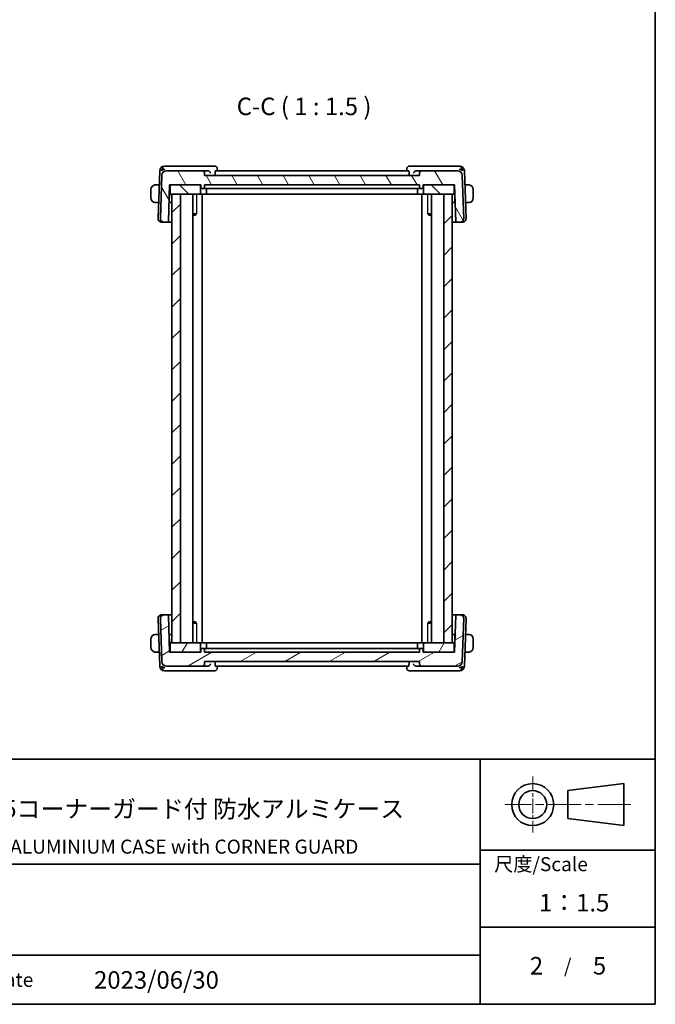
# Model space of a CAD drawing. Units: millimetres. Extents: x 14 to 2205, y 8 to 430.
# Drawn here: x 866 to 1002, y 8 to 219 of the extents above; entities that cross this region are included whole.
import ezdxf
from ezdxf.enums import TextEntityAlignment as Align

# ---------------------------------------------------------------- set-up
doc = ezdxf.new("R2010")
doc.units = ezdxf.units.MM
doc.linetypes.add('CHAIN', pattern=[0.3543, 0.2362, -0.0295, 0.0591, -0.0295])
for name, color, linetype, lineweight in [('Border (ISO)', 7, 'Continuous', 35), ('Symbol (ISO)', 7, 'Continuous', 18), ('Title (ISO)', 7, 'Continuous', 35), ('Visible (ISO)', 7, 'Continuous', 35), ('Visible Narrow (ISO)', 7, 'Continuous', 25)]:
    doc.layers.add(name, color=color, linetype=linetype, lineweight=lineweight)
doc.layers.add('Hatch (ISO)', color=1, linetype='Continuous', lineweight=18, true_color=0xff0000)
doc.styles.add('Note Text (TK)', font='MS PGothic.ttf')
doc.styles.add('文字スタイル67', font='arial.ttf')

# ---------------------------------------------------------------- blocks, each defined once
blk = doc.blocks.new('図面枠 tk図枠')
at = {"layer": 'Border (ISO)'}
for p in [(405.5, 289), (14.5, 8)]:
    blk.add_line(p, (405.5, 8), dxfattribs=at)
blk = doc.blocks.new('表題欄 tk表題欄')
at = {"layer": 'Title (ISO)'}
for p, q in [((74.71, 244.05), (255.71, 244.05)), ((230.71, 244.05), (230.71, 209.05)), ((255.71, 244.05), (255.71, 209.05)), ((243.21, 239.55), (251.21, 240.55)), ((251.21, 234.55), (251.21, 240.55)), ((243.21, 239.55), (243.21, 235.55)), ((243.21, 235.55), (251.21, 234.55)), ((230.71, 231.05), (255.71, 231.05)), ((74.71, 229.05), (230.71, 229.05)), ((230.71, 220.05), (255.71, 220.05)), ((149.71, 216.05), (230.71, 216.05)), ((255.71, 209.05), (74.71, 209.05))]:
    blk.add_line(p, q, dxfattribs=at)
at = {"layer": 'Title (ISO)', "color": 4, "linetype": 'CHAIN', "lineweight": 18, "ltscale": 8.88956, "true_color": 0x00ffff}
blk.add_line((238.21, 241.55), (238.21, 233.55), dxfattribs=at)
at = {"layer": 'Title (ISO)', "color": 4, "linetype": 'CHAIN', "lineweight": 18, "ltscale": 20.001633, "true_color": 0x00ffff}
blk.add_line((252.21, 237.55), (234.21, 237.55), dxfattribs=at)
at = {"layer": 'Title (ISO)'}
for radius in [3, 2]:
    blk.add_circle((238.21, 237.55), radius, dxfattribs=at)
at = {"layer": 'Title (ISO)', "color": 1, "true_color": 0xff0000, "char_height": 2, "attachment_point": 4, "line_spacing_factor": 1.5, "style": 'Note Text (TK)'}
for s, insert in [('\\fＭＳ Ｐゴシック|b0|i0;\\H2.0000;尺度/Scale', (232.71, 229.05)), ('\\fＭＳ Ｐゴシック|b0|i0;\\H2.0000;作成日/Date', (151.71, 212.55))]:
    blk.add_mtext(s, dxfattribs=dict(at, insert=insert))
at = {"layer": 'Title (ISO)', "color": 7, "insert": (243.21, 214.55), "char_height": 2, "attachment_point": 5, "line_spacing_factor": 1.5, "style": 'Note Text (TK)'}
blk.add_mtext('\\fＭＳ Ｐゴシック|b0|i0;\\H2.0000;/', dxfattribs=at)
at = {"layer": 'Title (ISO)', "color": 7}
for tag, p, height, style in [('<品名>_001', (157.5, 235.65), 2.5, 'Note Text (TK)'), ('<Title>_001', (157.45, 230.55), 2, '文字スタイル67'), ('<尺度>_001', (240.63, 222.3), 2.5, 'Note Text (TK)'), ('<ページ_No.>_001', (237.95, 213.3), 2.5, 'Note Text (TK)'), ('<総ページ数>_001', (246.8, 213.3), 2.5, 'Note Text (TK)'), ('作成日_001', (175.59, 211.28), 2.5, 'Note Text (TK)')]:
    blk.add_attdef(tag, p, '', height=height, dxfattribs=dict(at, style=style))
at = {"layer": 'Title (ISO)', "color": 7, "style": 'Note Text (TK)'}
blk.add_attdef('<承認>', text='', height=2.5, dxfattribs=at).set_placement((87.21, 217.05), align=Align.MIDDLE_CENTER)

msp = doc.modelspace()

# ---------------------------------------------------------------- hatches: boundary and pattern name
at = {"layer": 'Hatch (ISO)'}
h = msp.add_hatch(dxfattribs=at)
h.set_pattern_fill('ANSI31', color=256, scale=38.1, angle=75.000175, style=0)
h.set_pattern_definition([(120.0002, (393.75, -4), (-4.12444, -2.381263), [])])
edge = h.paths.add_edge_path()
edge.add_ellipse((959.6469, 185.3903), major_axis=(0.9994, 0.0349), ratio=1, start_angle=0, end_angle=88)
edge.add_line((959.6469, 186.3903), (952.0145, 186.3903))
edge.add_spline(control_points=[(952.0145, 186.3903), (951.9528, 186.3903), (951.8802, 186.3759), (951.7662, 186.3286), (951.7046, 186.2875), (951.6173, 186.2002), (951.5762, 186.1387), (951.5312, 186.0299), (951.5168, 185.9654), (951.5148, 185.9078)], knot_values=[0.07404813, 0.07404813, 0.07404813, 0.07404813, 0.09256016, 0.09256016, 0.1110722, 0.1110722, 0.12958423, 0.12958423, 0.14637766, 0.14637766, 0.14637766, 0.14637766], degree=3, periodic=0)
edge.add_line((951.5148, 185.9078), (951.4968, 185.3903))
edge.add_line((951.4968, 185.3903), (905.4968, 185.3903))
edge.add_line((905.4968, 185.3903), (905.4787, 185.9078))
edge.add_ellipse((904.979, 185.8903), major_axis=(0.4997, 0.0174), ratio=1, start_angle=0, end_angle=88)
edge.add_line((904.979, 186.3903), (897.3466, 186.3903))
edge.add_ellipse((897.3466, 185.3903), major_axis=(0, 1), ratio=1, start_angle=0, end_angle=88)
edge.add_line((896.3472, 185.4252), (896.0257, 176.2182))
edge.add_ellipse((896.8252, 176.1903), major_axis=(-0.7995, 0.0279), ratio=1, start_angle=0, end_angle=92)
edge.add_line((896.8252, 175.3903), (897.5243, 175.3903))
edge.add_ellipse((897.5243, 175.5903), major_axis=(0, -0.2), ratio=1, start_angle=0, end_angle=88)
edge.add_line((897.7241, 175.5833), (897.9968, 183.3903))
edge.add_line((897.9968, 183.3903), (898.2968, 183.3903))
edge.add_line((898.2968, 183.3903), (904.3968, 183.3903))
edge.add_line((904.3968, 183.3903), (904.6968, 183.3903))
edge.add_line((904.6968, 183.3903), (904.718, 182.7833))
edge.add_ellipse((904.9178, 182.7903), major_axis=(-0.1999, -0.007), ratio=1, start_angle=0, end_angle=88)
edge.add_line((904.9178, 182.5903), (905.2757, 182.5903))
edge.add_ellipse((905.2757, 182.7903), major_axis=(0, -0.2), ratio=1, start_angle=0, end_angle=88)
edge.add_line((905.4756, 182.7833), (905.4968, 183.3903))
edge.add_line((905.4968, 183.3903), (951.4968, 183.3903))
edge.add_line((951.4968, 183.3903), (951.518, 182.7833))
edge.add_ellipse((951.7178, 182.7903), major_axis=(-0.1999, -0.007), ratio=1, start_angle=0, end_angle=88)
edge.add_line((951.7178, 182.5903), (952.0757, 182.5903))
edge.add_ellipse((952.0757, 182.7903), major_axis=(0, -0.2), ratio=1, start_angle=0, end_angle=88)
edge.add_line((952.2756, 182.7833), (952.2968, 183.3903))
edge.add_line((952.2968, 183.3903), (952.5968, 183.3903))
edge.add_line((952.5968, 183.3903), (958.6968, 183.3903))
edge.add_line((958.6968, 183.3903), (958.9968, 183.3903))
edge.add_line((958.9968, 183.3903), (959.2694, 175.5833))
edge.add_ellipse((959.4693, 175.5903), major_axis=(-0.1999, -0.007), ratio=1, start_angle=0, end_angle=88)
edge.add_line((959.4693, 175.3903), (960.1683, 175.3903))
edge.add_ellipse((960.1683, 176.1903), major_axis=(0, -0.8), ratio=1, start_angle=0, end_angle=92)
edge.add_line((960.9678, 176.2182), (960.6463, 185.4252))
h = msp.add_hatch(dxfattribs=at)
h.set_pattern_fill('ANSI31', color=256, scale=38.1, angle=90.00021, style=0)
h.set_pattern_definition([(135.0002, (393.75, -4), (-3.367584, -3.36761), [])])
edge = h.paths.add_edge_path()
edge.add_ellipse((898.2968, 181.5903), major_axis=(-0.2, 0), ratio=1, start_angle=0, end_angle=90)
edge.add_line((898.2968, 181.3903), (898.4968, 181.3903))
edge.add_line((898.4968, 181.3903), (900.2968, 181.3903))
edge.add_line((900.2968, 181.3903), (904.3968, 181.3903))
edge.add_ellipse((904.3968, 181.5903), major_axis=(0, -0.2), ratio=1, start_angle=0, end_angle=90)
edge.add_line((904.5968, 181.5903), (904.5968, 183.1903))
edge.add_ellipse((904.3968, 183.1903), major_axis=(0.2, 0), ratio=1, start_angle=0, end_angle=90)
edge.add_line((904.3968, 183.3903), (898.2968, 183.3903))
edge.add_ellipse((898.2968, 183.1903), major_axis=(0, 0.2), ratio=1, start_angle=0, end_angle=90)
edge.add_line((898.0968, 183.1903), (898.0968, 181.5903))
edge = h.paths.add_edge_path()
edge.add_ellipse((958.6968, 181.5903), major_axis=(0, -0.2), ratio=1, start_angle=0, end_angle=90)
edge.add_line((958.8968, 181.5903), (958.8968, 183.1903))
edge.add_ellipse((958.6968, 183.1903), major_axis=(0.2, 0), ratio=1, start_angle=0, end_angle=90)
edge.add_line((958.6968, 183.3903), (952.5968, 183.3903))
edge.add_ellipse((952.5968, 183.1903), major_axis=(0, 0.2), ratio=1, start_angle=0, end_angle=90)
edge.add_line((952.3968, 183.1903), (952.3968, 181.5903))
edge.add_ellipse((952.5968, 181.5903), major_axis=(-0.2, 0), ratio=1, start_angle=0, end_angle=90)
edge.add_line((952.5968, 181.3903), (956.6968, 181.3903))
edge.add_line((956.6968, 181.3903), (958.4968, 181.3903))
edge.add_line((958.4968, 181.3903), (958.6968, 181.3903))
h = msp.add_hatch(dxfattribs=at)
h.set_pattern_fill('ANSI31', color=256, scale=38.1, style=0)
h.set_pattern_definition([(45, (393.75, -4), (-3.367596, 3.367596), [])])
h.paths.add_polyline_path([(956.6968, 181.3903), (956.6968, 85.3903), (958.4968, 85.3903), (958.4968, 181.3903)])
h.paths.add_polyline_path([(900.2968, 85.3903), (900.2968, 181.3903), (898.4968, 181.3903), (898.4968, 85.3903)])
h = msp.add_hatch(dxfattribs=at)
h.set_pattern_fill('ANSI31', color=256, scale=38.1, angle=-14.999978, style=0)
h.set_pattern_definition([(30, (393.75, -4), (-2.38125, 4.124445), [])])
edge = h.paths.add_edge_path()
edge.add_ellipse((959.6469, 81.3903), major_axis=(0, -1), ratio=1, start_angle=0, end_angle=88)
edge.add_line((960.6463, 81.3554), (960.9678, 90.5624))
edge.add_ellipse((960.1683, 90.5903), major_axis=(0.7995, -0.0279), ratio=1, start_angle=0, end_angle=92)
edge.add_line((960.1683, 91.3903), (959.4693, 91.3903))
edge.add_ellipse((959.4693, 91.1903), major_axis=(0, 0.2), ratio=1, start_angle=0, end_angle=88)
edge.add_line((959.2694, 91.1973), (958.9968, 83.3903))
edge.add_line((958.9968, 83.3903), (958.6968, 83.3903))
edge.add_line((958.6968, 83.3903), (952.5968, 83.3903))
edge.add_line((952.5968, 83.3903), (952.2968, 83.3903))
edge.add_line((952.2968, 83.3903), (952.2756, 83.9973))
edge.add_ellipse((952.0757, 83.9903), major_axis=(0.1999, 0.007), ratio=1, start_angle=0, end_angle=88)
edge.add_line((952.0757, 84.1903), (951.7178, 84.1903))
edge.add_ellipse((951.7178, 83.9903), major_axis=(0, 0.2), ratio=1, start_angle=0, end_angle=88)
edge.add_line((951.518, 83.9973), (951.4968, 83.3903))
edge.add_line((951.4968, 83.3903), (905.4968, 83.3903))
edge.add_line((905.4968, 83.3903), (905.4756, 83.9973))
edge.add_ellipse((905.2757, 83.9903), major_axis=(0.1999, 0.007), ratio=1, start_angle=0, end_angle=88)
edge.add_line((905.2757, 84.1903), (904.9178, 84.1903))
edge.add_ellipse((904.9178, 83.9903), major_axis=(0, 0.2), ratio=1, start_angle=0, end_angle=88)
edge.add_line((904.718, 83.9973), (904.6968, 83.3903))
edge.add_line((904.6968, 83.3903), (904.3968, 83.3903))
edge.add_line((904.3968, 83.3903), (898.2968, 83.3903))
edge.add_line((898.2968, 83.3903), (897.9968, 83.3903))
edge.add_line((897.9968, 83.3903), (897.7241, 91.1973))
edge.add_ellipse((897.5243, 91.1903), major_axis=(0.1999, 0.007), ratio=1, start_angle=0, end_angle=88)
edge.add_line((897.5243, 91.3903), (896.8252, 91.3903))
edge.add_ellipse((896.8252, 90.5903), major_axis=(0, 0.8), ratio=1, start_angle=0, end_angle=92)
edge.add_line((896.0257, 90.5624), (896.3472, 81.3554))
edge.add_ellipse((897.3466, 81.3903), major_axis=(-0.9994, -0.0349), ratio=1, start_angle=0, end_angle=88)
edge.add_line((897.3466, 80.3903), (904.979, 80.3903))
edge.add_ellipse((904.979, 80.8903), major_axis=(0, -0.5), ratio=1, start_angle=0, end_angle=88)
edge.add_line((905.4787, 80.8729), (905.4968, 81.3903))
edge.add_line((905.4968, 81.3903), (951.4968, 81.3903))
edge.add_line((951.4968, 81.3903), (951.5148, 80.8729))
edge.add_spline(control_points=[(951.5148, 80.8729), (951.5168, 80.8152), (951.5312, 80.7507), (951.5762, 80.642), (951.6173, 80.5804), (951.7046, 80.4931), (951.7662, 80.452), (951.8802, 80.4048), (951.9528, 80.3903), (952.0145, 80.3903)], knot_values=[0.14981486, 0.14981486, 0.14981486, 0.14981486, 0.16660829, 0.16660829, 0.18512033, 0.18512033, 0.20363236, 0.20363236, 0.22214439, 0.22214439, 0.22214439, 0.22214439], degree=3, periodic=0)
edge.add_line((952.0145, 80.3903), (959.6469, 80.3903))
h = msp.add_hatch(dxfattribs=at)
h.set_pattern_fill('ANSI31', color=256, scale=38.1, angle=14.999978, style=0)
h.set_pattern_definition([(60, (393.75, -4), (-4.124445, 2.38125), [])])
edge = h.paths.add_edge_path()
edge.add_ellipse((898.2968, 85.1903), major_axis=(0, 0.2), ratio=1, start_angle=0, end_angle=90)
edge.add_line((898.0968, 85.1903), (898.0968, 83.5903))
edge.add_ellipse((898.2968, 83.5903), major_axis=(-0.2, 0), ratio=1, start_angle=0, end_angle=90)
edge.add_line((898.2968, 83.3903), (904.3968, 83.3903))
edge.add_ellipse((904.3968, 83.5903), major_axis=(0, -0.2), ratio=1, start_angle=0, end_angle=90)
edge.add_line((904.5968, 83.5903), (904.5968, 85.1903))
edge.add_ellipse((904.3968, 85.1903), major_axis=(0.2, 0), ratio=1, start_angle=0, end_angle=90)
edge.add_line((904.3968, 85.3903), (900.2968, 85.3903))
edge.add_line((900.2968, 85.3903), (898.4968, 85.3903))
edge.add_line((898.4968, 85.3903), (898.2968, 85.3903))
edge = h.paths.add_edge_path()
edge.add_ellipse((958.6968, 85.1903), major_axis=(0.2, 0), ratio=1, start_angle=0, end_angle=90)
edge.add_line((958.6968, 85.3903), (958.4968, 85.3903))
edge.add_line((958.4968, 85.3903), (956.6968, 85.3903))
edge.add_line((956.6968, 85.3903), (952.5968, 85.3903))
edge.add_ellipse((952.5968, 85.1903), major_axis=(0, 0.2), ratio=1, start_angle=0, end_angle=90)
edge.add_line((952.3968, 85.1903), (952.3968, 83.5903))
edge.add_ellipse((952.5968, 83.5903), major_axis=(-0.2, 0), ratio=1, start_angle=0, end_angle=90)
edge.add_line((952.5968, 83.3903), (958.6968, 83.3903))
edge.add_ellipse((958.6968, 83.5903), major_axis=(0, -0.2), ratio=1, start_angle=0, end_angle=90)
edge.add_line((958.8968, 83.5903), (958.8968, 85.1903))

# ---------------------------------------------------------------- linework, layer by layer
at = {"layer": 'Visible (ISO)'}
for p, q in [((895.8821, 186.4252), (895.5257, 176.2182)), ((897.4373, 187.3903), (896.8815, 187.3903)), ((904.979, 186.3903), (897.3466, 186.3903)), ((906.2395, 187.3903), (897.4373, 187.3903)), ((906.1989, 186.3903), (904.979, 186.3903)), ((905.4968, 185.3903), (905.4787, 185.9078)), ((907.676, 187.3903), (906.2395, 187.3903)), ((907.7346, 185.9078), (907.7494, 185.3903)), ((949.1901, 186.3903), (907.8174, 186.3903)), ((908.2118, 186.8652), (908.2308, 186.3903)), ((948.7769, 186.3903), (948.7959, 186.8653)), ((949.2725, 185.9078), (949.2576, 185.3903)), ((950.7631, 187.3903), (949.3317, 187.3903)), ((959.5562, 187.3903), (950.7631, 187.3903)), ((952.0145, 186.3903), (950.8033, 186.3903)), ((951.5148, 185.9078), (951.4968, 185.3903)), ((959.6469, 186.3903), (952.0145, 186.3903)), ((960.112, 187.3903), (959.5562, 187.3903)), ((961.4678, 176.2182), (961.1114, 186.4252)), ((895.7761, 183.3903), (895.2511, 183.3903)), ((896.3472, 185.4252), (896.0257, 176.2182)), ((897.7241, 175.5833), (897.9968, 183.3903)), ((897.9968, 183.3903), (904.6968, 183.3903)), ((904.3968, 183.3903), (898.2968, 183.3903)), ((904.6968, 183.3903), (904.718, 182.7833)), ((905.4756, 182.7833), (905.4968, 183.3903)), ((951.4968, 185.3903), (905.4968, 185.3903)), ((905.4968, 183.3903), (951.4968, 183.3903)), ((951.4968, 183.3903), (951.518, 182.7833)), ((952.2756, 182.7833), (952.2968, 183.3903)), ((952.2968, 183.3903), (958.9968, 183.3903)), ((958.6968, 183.3903), (952.5968, 183.3903)), ((958.9968, 183.3903), (959.2694, 175.5833)), ((960.9678, 176.2182), (960.6463, 185.4252)), ((961.7424, 183.3903), (961.2174, 183.3903)), ((893.9968, 182.3903), (893.9968, 180.5903)), ((897.8906, 179.7833), (897.9468, 181.3903)), ((897.9276, 181.4101), (897.9468, 181.3903)), ((897.9444, 181.8903), (898.0968, 181.8903)), ((897.9468, 181.3903), (898.2968, 181.3903)), ((898.0968, 183.1903), (898.0968, 181.5903)), ((898.2968, 181.3903), (904.3968, 181.3903)), ((900.2968, 181.3903), (898.4968, 181.3903)), ((898.4968, 181.3903), (898.4968, 85.3903)), ((900.2968, 85.3903), (900.2968, 181.3903)), ((902.9506, 85.3903), (902.9506, 181.3903)), ((904.3968, 181.3903), (904.5412, 181.3903)), ((905.6968, 181.3903), (904.5412, 181.3903)), ((904.5968, 181.5903), (904.5968, 183.1903)), ((904.9178, 182.5903), (905.2757, 182.5903)), ((904.9968, 85.3903), (904.9968, 181.3903)), ((905.2757, 182.5903), (905.3917, 182.5903)), ((906.5286, 182.5903), (905.3917, 182.5903)), ((905.6968, 181.3903), (906.0968, 181.3903)), ((905.8968, 182.5903), (905.8968, 181.5903)), ((906.0968, 181.3903), (950.8968, 181.3903)), ((906.9237, 182.5903), (950.0698, 182.5903)), ((951.6018, 182.5903), (950.4649, 182.5903)), ((950.8968, 181.3903), (951.2968, 181.3903)), ((951.0968, 182.5903), (951.0968, 181.5903)), ((952.4523, 181.3903), (951.2968, 181.3903)), ((951.6018, 182.5903), (951.7178, 182.5903)), ((951.7178, 182.5903), (952.0757, 182.5903)), ((951.9968, 85.3903), (951.9968, 181.3903)), ((952.3968, 183.1903), (952.3968, 181.5903)), ((952.4523, 181.3903), (952.5968, 181.3903)), ((952.5968, 181.3903), (958.6968, 181.3903)), ((954.043, 85.3903), (954.043, 181.3903)), ((956.6968, 181.3903), (956.6968, 85.3903)), ((958.4968, 181.3903), (956.6968, 181.3903)), ((958.4968, 85.3903), (958.4968, 181.3903)), ((958.6968, 181.3903), (959.0468, 181.3903)), ((958.8968, 181.5903), (958.8968, 183.1903)), ((958.8968, 181.8903), (959.0491, 181.8903)), ((959.0468, 181.3903), (959.0659, 181.4101)), ((959.0468, 181.3903), (959.1029, 179.7833)), ((962.9968, 180.5903), (962.9968, 182.3903)), ((895.2511, 179.5903), (895.6434, 179.5903)), ((898.4968, 179.5903), (897.8641, 179.5903)), ((959.1295, 179.5903), (958.4968, 179.5903)), ((961.3501, 179.5903), (961.7424, 179.5903)), ((902.9506, 177.1664), (903.7358, 177.1664)), ((903.4707, 176.8903), (903.6563, 177.0759)), ((953.2577, 177.1664), (954.043, 177.1664)), ((953.5228, 176.8903), (953.3372, 177.0759)), ((896.3837, 175.3903), (896.3252, 175.3903)), ((896.3837, 175.3903), (896.8252, 175.3903)), ((896.8252, 175.3903), (897.5243, 175.3903)), ((897.5243, 175.3903), (898.4968, 175.3903)), ((903.4707, 176.8903), (902.9506, 176.8903)), ((954.043, 176.8903), (953.5228, 176.8903)), ((958.4968, 175.3903), (959.4693, 175.3903)), ((959.4693, 175.3903), (960.1683, 175.3903)), ((960.1683, 175.3903), (960.6098, 175.3903)), ((960.6683, 175.3903), (960.6098, 175.3903)), ((896.3252, 91.3903), (896.3837, 91.3903)), ((896.8252, 91.3903), (896.3837, 91.3903)), ((897.5243, 91.3903), (896.8252, 91.3903)), ((898.4968, 91.3903), (897.5243, 91.3903)), ((897.9968, 83.3903), (897.7241, 91.1973)), ((959.4693, 91.3903), (958.4968, 91.3903)), ((959.2694, 91.1973), (958.9968, 83.3903)), ((960.1683, 91.3903), (959.4693, 91.3903)), ((960.6098, 91.3903), (960.1683, 91.3903)), ((960.6098, 91.3903), (960.6683, 91.3903)), ((895.5257, 90.5624), (895.8821, 80.3554)), ((896.0257, 90.5624), (896.3472, 81.3554)), ((902.9506, 89.8903), (903.4707, 89.8903)), ((903.7358, 89.6143), (902.9506, 89.6143)), ((903.4707, 89.8903), (903.6563, 89.7047)), ((954.043, 89.6143), (953.2577, 89.6143)), ((953.5228, 89.8903), (953.3372, 89.7047)), ((953.5228, 89.8903), (954.043, 89.8903)), ((960.6463, 81.3554), (960.9678, 90.5624)), ((961.1114, 80.3554), (961.4678, 90.5624)), ((895.6434, 87.1903), (895.2511, 87.1903)), ((897.8641, 87.1903), (898.4968, 87.1903)), ((897.9468, 85.3903), (897.8906, 86.9973)), ((958.4968, 87.1903), (959.1295, 87.1903)), ((959.1029, 86.9973), (959.0468, 85.3903)), ((961.7424, 87.1903), (961.3501, 87.1903)), ((893.9968, 86.1903), (893.9968, 84.3903)), ((897.9468, 85.3903), (897.9276, 85.3705)), ((898.0968, 84.8903), (897.9444, 84.8903)), ((898.2968, 85.3903), (897.9468, 85.3903)), ((898.0968, 85.1903), (898.0968, 83.5903)), ((904.3968, 85.3903), (898.2968, 85.3903)), ((898.4968, 85.3903), (900.2968, 85.3903)), ((904.5412, 85.3903), (904.3968, 85.3903)), ((904.5412, 85.3903), (905.6968, 85.3903)), ((904.5968, 83.5903), (904.5968, 85.1903)), ((906.0968, 85.3903), (905.6968, 85.3903)), ((905.8968, 84.1903), (905.8968, 85.1903)), ((950.8968, 85.3903), (906.0968, 85.3903)), ((951.2968, 85.3903), (950.8968, 85.3903)), ((951.0968, 84.1903), (951.0968, 85.1903)), ((951.2968, 85.3903), (952.4523, 85.3903)), ((952.3968, 85.1903), (952.3968, 83.5903)), ((952.5968, 85.3903), (952.4523, 85.3903)), ((958.6968, 85.3903), (952.5968, 85.3903)), ((956.6968, 85.3903), (958.4968, 85.3903)), ((959.0468, 85.3903), (958.6968, 85.3903)), ((958.8968, 83.5903), (958.8968, 85.1903)), ((959.0491, 84.8903), (958.8968, 84.8903)), ((959.0659, 85.3705), (959.0468, 85.3903)), ((962.9968, 84.3903), (962.9968, 86.1903)), ((895.2511, 83.3903), (895.7761, 83.3903)), ((904.6968, 83.3903), (897.9968, 83.3903)), ((898.2968, 83.3903), (904.3968, 83.3903)), ((904.718, 83.9973), (904.6968, 83.3903)), ((905.2757, 84.1903), (904.9178, 84.1903)), ((905.3917, 84.1903), (905.2757, 84.1903)), ((905.3917, 84.1903), (906.5286, 84.1903)), ((905.4968, 83.3903), (905.4756, 83.9973)), ((951.4968, 83.3903), (905.4968, 83.3903)), ((950.0698, 84.1903), (906.9237, 84.1903)), ((950.4649, 84.1903), (951.6018, 84.1903)), ((951.518, 83.9973), (951.4968, 83.3903)), ((951.7178, 84.1903), (951.6018, 84.1903)), ((952.0757, 84.1903), (951.7178, 84.1903)), ((952.2968, 83.3903), (952.2756, 83.9973)), ((958.9968, 83.3903), (952.2968, 83.3903)), ((952.5968, 83.3903), (958.6968, 83.3903)), ((961.2174, 83.3903), (961.7424, 83.3903)), ((897.3466, 80.3903), (904.979, 80.3903)), ((904.979, 80.3903), (906.1989, 80.3903)), ((905.4787, 80.8729), (905.4968, 81.3903)), ((905.4968, 81.3903), (951.4968, 81.3903)), ((907.7346, 80.8729), (907.7494, 81.3903)), ((907.8174, 80.3903), (949.1752, 80.3903)), ((908.2308, 80.3903), (908.2118, 79.9154)), ((948.7814, 79.9154), (948.7624, 80.3903)), ((949.2579, 80.8729), (949.2431, 81.3903)), ((950.7927, 80.3903), (952.0145, 80.3903)), ((951.4968, 81.3903), (951.5148, 80.8729)), ((952.0145, 80.3903), (959.6469, 80.3903)), ((896.8815, 79.3903), (897.4373, 79.3903)), ((897.4373, 79.3903), (906.2395, 79.3903)), ((906.2395, 79.3903), (907.676, 79.3903)), ((949.3172, 79.3903), (950.7521, 79.3903)), ((950.7521, 79.3903), (959.5562, 79.3903)), ((959.5562, 79.3903), (960.112, 79.3903))]:
    msp.add_line(p, q, dxfattribs=at)
for centre, radius, start, end in [((896.8815, 186.3903), 1, 90, 178), ((897.3466, 185.3903), 1, 90, 178), ((904.979, 185.8903), 0.5, 2, 90), ((959.6469, 185.3903), 1, 2, 90), ((960.112, 186.3903), 1, 2, 90), ((894.9968, 182.3903), 1, 97.635382, 180), ((898.2968, 183.1903), 0.2, 90, 180), ((904.3968, 183.1903), 0.2, 0, 90), ((952.5968, 183.1903), 0.2, 90, 180), ((958.6968, 183.1903), 0.2, 0, 90), ((961.9968, 182.3903), 1, 0, 82.364618), ((898.2968, 181.5903), 0.2, 180, 270), ((904.3968, 181.5903), 0.2, 270, 0), ((904.9178, 182.7903), 0.2, 182, 270), ((905.2757, 182.7903), 0.2, 270, 358), ((905.6968, 181.5903), 0.2, 270, 0), ((951.2968, 181.5903), 0.2, 180, 270), ((951.7178, 182.7903), 0.2, 182, 270), ((952.0757, 182.7903), 0.2, 270, 358), ((952.5968, 181.5903), 0.2, 180, 270), ((958.6968, 181.5903), 0.2, 270, 0), ((894.9968, 180.5903), 1, 180, 262.364618), ((897.6908, 179.7903), 0.2, 332.270383, 358), ((959.3028, 179.7903), 0.2, 182, 207.729617), ((961.9968, 180.5903), 1, 277.635382, 0), ((896.3252, 176.1903), 0.8, 178, 270), ((896.8252, 176.1903), 0.8, 178, 270), ((897.5243, 175.5903), 0.2, 270, 358), ((959.4693, 175.5903), 0.2, 182, 270), ((960.1683, 176.1903), 0.8, 270, 2), ((960.6683, 176.1903), 0.8, 270, 2), ((896.3252, 90.5903), 0.8, 90, 182), ((896.8252, 90.5903), 0.8, 90, 182), ((897.5243, 91.1903), 0.2, 2, 90), ((959.4693, 91.1903), 0.2, 90, 178), ((960.1683, 90.5903), 0.8, 358, 90), ((960.6683, 90.5903), 0.8, 358, 90), ((894.9968, 86.1903), 1, 97.635382, 180), ((897.6908, 86.9903), 0.2, 2, 27.729617), ((959.3028, 86.9903), 0.2, 152.270383, 178), ((961.9968, 86.1903), 1, 0, 82.364618), ((894.9968, 84.3903), 1, 180, 262.364618), ((898.2968, 85.1903), 0.2, 90, 180), ((904.3968, 85.1903), 0.2, 0, 90), ((905.6968, 85.1903), 0.2, 0, 90), ((951.2968, 85.1903), 0.2, 90, 180), ((952.5968, 85.1903), 0.2, 90, 180), ((958.6968, 85.1903), 0.2, 0, 90), ((961.9968, 84.3903), 1, 277.635382, 0), ((898.2968, 83.5903), 0.2, 180, 270), ((904.3968, 83.5903), 0.2, 270, 0), ((904.9178, 83.9903), 0.2, 90, 178), ((905.2757, 83.9903), 0.2, 2, 90), ((951.7178, 83.9903), 0.2, 90, 178), ((952.0757, 83.9903), 0.2, 2, 90), ((952.5968, 83.5903), 0.2, 180, 270), ((958.6968, 83.5903), 0.2, 270, 0), ((896.8815, 80.3903), 1, 182, 270), ((897.3466, 81.3903), 1, 182, 270), ((904.979, 80.8903), 0.5, 270, 358), ((959.6469, 81.3903), 1, 270, 358), ((960.112, 80.3903), 1, 270, 358)]:
    msp.add_arc(centre, radius, start, end, dxfattribs=at)
for centre, major_axis, ratio, start_param, end_param in [((896.9545, 186.3903), (0.5717, 0.9407), 0.59361992, 1.09724416, 1.88213769), ((896.9545, 186.3903), (0.9967, 0.3818), 0.33633422, 1.43764033, 2.22253386), ((906.1966, 185.8919), (-0.4957, -0.0941), 0.98726517, 4.4105914, 4.52233794), ((950.8056, 185.8919), (-0.4956, 0.0945), 0.98736849, 4.90313923, 5.01417317), ((960.0391, 186.3903), (0.9967, -0.3818), 0.33633422, 0.91905879, 1.70395233), ((960.0391, 186.3903), (-0.5717, 0.9407), 0.59361992, 4.40104762, 5.18594115), ((896.9545, 80.3903), (-0.9967, 0.3818), 0.33633422, 0.91905879, 1.70395233), ((896.9545, 80.3903), (0.5717, -0.9407), 0.59361992, 4.40104762, 5.18594115), ((906.1966, 80.8887), (-0.4957, 0.0941), 0.98726518, 1.76084748, 1.87259402), ((950.795, 80.8887), (-0.4957, -0.0942), 0.98727687, 1.26900215, 1.38066119), ((960.0391, 80.3903), (-0.9967, -0.3818), 0.33633422, 1.43764033, 2.22253386), ((960.0391, 80.3903), (-0.5717, -0.9407), 0.59361992, 1.09724416, 1.88213769), ((907.6997, 79.9017), (0.3454, -0.3615), 0.95420574, 0.00251075, 0.01331523)]:
    msp.add_ellipse(centre, major_axis=major_axis, ratio=ratio, start_param=start_param, end_param=end_param, dxfattribs=at)
for points, knots in [([(906.2552, 186.3872), (906.2901, 186.3833), (906.3243, 186.3759), (906.3909, 186.355), (906.4229, 186.3415), (906.5011, 186.3003), (906.5569, 186.2622), (906.6513, 186.1633), (906.6848, 186.1154), (906.736, 186.0159), (906.7539, 185.9633), (906.7636, 185.9095), (906.7637, 185.9086), (906.7639, 185.9078)], [0, 0, 0, 0, 0.0105447588, 0.0105447588, 0.0212857185, 0.0212857185, 0.0386572832, 0.0386572832, 0.0524114, 0.0524114, 0.0664312504, 0.0664312504, 0.0666589012, 0.0666589012, 0.0666589012, 0.0666589012]), ([(907.676, 187.3903), (907.7317, 187.3903), (907.7882, 187.3808), (907.8949, 187.3452), (907.9462, 187.3184), (908.0105, 187.2713), (908.0289, 187.2558), (908.046, 187.2395)], [0, 0, 0, 0, 0.0171783081, 0.0171783081, 0.0345872739, 0.0345872739, 0.0421889022, 0.0421889022, 0.0421889022, 0.0421889022]), ([(907.7346, 185.9078), (907.7329, 185.9665), (907.7333, 186.0282), (907.739, 186.1465), (907.7447, 186.2024), (907.7594, 186.2907), (907.7694, 186.3288), (907.7922, 186.3783), (907.805, 186.3903), (907.8174, 186.3903)], [0.0014004547, 0.0014004547, 0.0014004547, 0.0014004547, 0.0188855585, 0.0188855585, 0.0377711169, 0.0377711169, 0.0568715385, 0.0568715385, 0.0756190304, 0.0756190304, 0.0756190304, 0.0756190304]), ([(908.046, 187.2395), (908.0875, 187.1997), (908.1228, 187.1523), (908.1767, 187.049), (908.1955, 186.9917), (908.2088, 186.9113), (908.2111, 186.8879), (908.2121, 186.8649)], [0.0000164979, 0.0000164979, 0.0000164979, 0.0000164979, 0.0177230683, 0.0177230683, 0.0358355806, 0.0358355806, 0.0432312767, 0.0432312767, 0.0432312767, 0.0432312767]), ([(948.7954, 186.8646), (948.7975, 186.9171), (948.8081, 186.9717), (948.838, 187.0535), (948.852, 187.0832), (948.8685, 187.1114)], [0, 0, 0, 0, 0.016988788, 0.016988788, 0.0269555921, 0.0269555921, 0.0269555921, 0.0269555921]), ([(948.9603, 187.2381), (948.9987, 187.2751), (949.0445, 187.3081), (949.1434, 187.3579), (949.1975, 187.3755), (949.2785, 187.3882), (949.3051, 187.3903), (949.3317, 187.3903)], [0, 0, 0, 0, 0.0171690716, 0.0171690716, 0.0342129203, 0.0342129203, 0.0423853697, 0.0423853697, 0.0423853697, 0.0423853697]), ([(949.1901, 186.3903), (949.2025, 186.3903), (949.2152, 186.3783), (949.2379, 186.3288), (949.2478, 186.2907), (949.2624, 186.2024), (949.2681, 186.1465), (949.2738, 186.0282), (949.2742, 185.9665), (949.2725, 185.9078)], [0.2288656245, 0.2288656245, 0.2288656245, 0.2288656245, 0.2476121909, 0.2476121909, 0.2667101086, 0.2667101086, 0.2855951283, 0.2855951283, 0.3030782371, 0.3030782371, 0.3030782371, 0.3030782371]), ([(950.2386, 185.9078), (950.2388, 185.9086), (950.2389, 185.9095), (950.2485, 185.9633), (950.2664, 186.016), (950.3176, 186.1155), (950.3511, 186.1634), (950.4474, 186.2643), (950.5063, 186.3042), (950.5882, 186.3453), (950.6187, 186.3577), (950.6819, 186.3768), (950.7144, 186.3836), (950.7474, 186.3872)], [-0.000355666, -0.000355666, -0.000355666, -0.000355666, 0, 0, 0.021916799, 0.021916799, 0.043418391, 0.043418391, 0.071532997, 0.071532997, 0.086681488, 0.086681488, 0.10156695, 0.10156695, 0.10156695, 0.10156695]), ([(952.0145, 186.3903), (951.9528, 186.3903), (951.8802, 186.3759), (951.7662, 186.3286), (951.7046, 186.2875), (951.6173, 186.2002), (951.5762, 186.1387), (951.5312, 186.0299), (951.5168, 185.9654), (951.5148, 185.9078)], [0.0740481313, 0.0740481313, 0.0740481313, 0.0740481313, 0.0925601648, 0.0925601648, 0.1110721979, 0.1110721979, 0.1295842305, 0.1295842305, 0.1463776644, 0.1463776644, 0.1463776644, 0.1463776644]), ([(894.9968, 183.3903), (894.9954, 183.3903), (894.9933, 183.3903), (894.9904, 183.3903), (894.9843, 183.3902), (894.9751, 183.3901), (894.9645, 183.3898), (894.9565, 183.3895), (894.9477, 183.3891), (894.9388, 183.3886), (894.9303, 183.3881), (894.9217, 183.3875), (894.9135, 183.3868), (894.9045, 183.3861), (894.896, 183.3852), (894.8885, 183.3844), (894.8763, 183.3831), (894.8672, 183.3819), (894.8639, 183.3814)], [0.000000144, 0.000000144, 0.000000144, 0.000000144, 0.094244623, 0.094244623, 0.094244623, 0.296084967, 0.296084967, 0.296084967, 0.446134625, 0.446134625, 0.446134625, 0.588438527, 0.588438527, 0.588438527, 0.744229367, 0.744229367, 0.744229367, 1, 1, 1, 1]), ([(895.0448, 183.3903), (895.0345, 183.3903), (895.0251, 183.3903), (895.0173, 183.3903), (895.0081, 183.3903), (895.001, 183.3903), (894.9968, 183.3903)], [0.741726882, 0.741726882, 0.741726882, 0.741726882, 0.860546319, 0.860546319, 0.860546319, 1, 1, 1, 1]), ([(895.2511, 183.3903), (895.2442, 183.3903), (895.2313, 183.3903), (895.215, 183.3903), (895.2044, 183.3903), (895.1923, 183.3903), (895.1794, 183.3903), (895.1682, 183.3903), (895.1564, 183.3903), (895.1444, 183.3903), (895.133, 183.3903), (895.1216, 183.3903), (895.1104, 183.3903), (895.099, 183.3903), (895.0879, 183.3903), (895.0773, 183.3903), (895.0658, 183.3903), (895.0548, 183.3903), (895.0448, 183.3903)], [0, 0, 0, 0, 0.19035453, 0.19035453, 0.19035453, 0.313863222, 0.313863222, 0.313863222, 0.421406083, 0.421406083, 0.421406083, 0.523967972, 0.523967972, 0.523967972, 0.628134753, 0.628134753, 0.628134753, 0.741726882, 0.741726882, 0.741726882, 0.741726882]), ([(961.9487, 183.3903), (961.9368, 183.3903), (961.9236, 183.3903), (961.9097, 183.3903), (961.8968, 183.3903), (961.8834, 183.3903), (961.8697, 183.3903), (961.8558, 183.3903), (961.8417, 183.3903), (961.8282, 183.3903), (961.813, 183.3903), (961.7985, 183.3903), (961.7857, 183.3903), (961.7659, 183.3903), (961.7503, 183.3903), (961.7424, 183.3903)], [0.258273118, 0.258273118, 0.258273118, 0.258273118, 0.393143911, 0.393143911, 0.393143911, 0.516901466, 0.516901466, 0.516901466, 0.642015716, 0.642015716, 0.642015716, 0.782669876, 0.782669876, 0.782669876, 1, 1, 1, 1]), ([(961.9968, 183.3903), (961.9944, 183.3903), (961.9912, 183.3903), (961.9872, 183.3903), (961.9779, 183.3903), (961.9644, 183.3903), (961.9487, 183.3903)], [0.000000157, 0.000000157, 0.000000157, 0.000000157, 0.07789573, 0.07789573, 0.07789573, 0.258273118, 0.258273118, 0.258273118, 0.258273118]), ([(962.1296, 183.3814), (962.1255, 183.382), (962.1121, 183.3838), (962.095, 183.3855), (962.0842, 183.3865), (962.072, 183.3875), (962.0599, 183.3883), (962.0472, 183.3891), (962.0346, 183.3897), (962.0239, 183.3899), (962.0107, 183.3903), (962.0004, 183.3903), (961.9968, 183.3903)], [0, 0, 0, 0, 0.32158276, 0.32158276, 0.32158276, 0.52551233, 0.52551233, 0.52551233, 0.73736223, 0.73736223, 0.73736223, 1, 1, 1, 1]), ([(894.8639, 179.5992), (894.868, 179.5986), (894.8814, 179.5968), (894.8985, 179.5951), (894.9093, 179.5941), (894.9215, 179.5931), (894.9337, 179.5923), (894.9463, 179.5915), (894.959, 179.5909), (894.9696, 179.5907), (894.9828, 179.5903), (894.9931, 179.5903), (894.9968, 179.5903)], [0, 0, 0, 0, 0.32158276, 0.32158276, 0.32158276, 0.52551233, 0.52551233, 0.52551233, 0.73736223, 0.73736223, 0.73736223, 1, 1, 1, 1]), ([(894.9968, 179.5903), (894.9991, 179.5903), (895.0024, 179.5903), (895.0064, 179.5903), (895.0156, 179.5903), (895.0291, 179.5903), (895.0448, 179.5903)], [0.000000157, 0.000000157, 0.000000157, 0.000000157, 0.07789573, 0.07789573, 0.07789573, 0.258273118, 0.258273118, 0.258273118, 0.258273118]), ([(895.0448, 179.5903), (895.0567, 179.5903), (895.0699, 179.5903), (895.0839, 179.5903), (895.0967, 179.5903), (895.1101, 179.5903), (895.1238, 179.5903), (895.1377, 179.5903), (895.1518, 179.5903), (895.1653, 179.5903), (895.1806, 179.5903), (895.195, 179.5903), (895.2078, 179.5903), (895.2276, 179.5903), (895.2433, 179.5903), (895.2511, 179.5903)], [0.258273118, 0.258273118, 0.258273118, 0.258273118, 0.393143911, 0.393143911, 0.393143911, 0.516901466, 0.516901466, 0.516901466, 0.642015716, 0.642015716, 0.642015716, 0.782669876, 0.782669876, 0.782669876, 1, 1, 1, 1]), ([(961.7424, 179.5903), (961.7493, 179.5903), (961.7622, 179.5903), (961.7785, 179.5903), (961.7892, 179.5903), (961.8012, 179.5903), (961.8141, 179.5903), (961.8253, 179.5903), (961.8372, 179.5903), (961.8491, 179.5903), (961.8605, 179.5903), (961.872, 179.5903), (961.8832, 179.5903), (961.8945, 179.5903), (961.9056, 179.5903), (961.9162, 179.5903), (961.9278, 179.5903), (961.9387, 179.5903), (961.9487, 179.5903)], [0, 0, 0, 0, 0.19035453, 0.19035453, 0.19035453, 0.313863222, 0.313863222, 0.313863222, 0.421406083, 0.421406083, 0.421406083, 0.523967972, 0.523967972, 0.523967972, 0.628134753, 0.628134753, 0.628134753, 0.741726882, 0.741726882, 0.741726882, 0.741726882]), ([(961.9487, 179.5903), (961.9591, 179.5903), (961.9684, 179.5903), (961.9763, 179.5903), (961.9855, 179.5903), (961.9925, 179.5903), (961.9968, 179.5903)], [0.741726882, 0.741726882, 0.741726882, 0.741726882, 0.860546319, 0.860546319, 0.860546319, 1, 1, 1, 1]), ([(961.9968, 179.5903), (961.9981, 179.5903), (962.0003, 179.5903), (962.0031, 179.5903), (962.0092, 179.5904), (962.0184, 179.5905), (962.029, 179.5908), (962.037, 179.5911), (962.0458, 179.5915), (962.0547, 179.592), (962.0632, 179.5925), (962.0718, 179.5931), (962.08, 179.5938), (962.089, 179.5945), (962.0975, 179.5954), (962.105, 179.5962), (962.1172, 179.5975), (962.1264, 179.5987), (962.1296, 179.5992)], [0.000000144, 0.000000144, 0.000000144, 0.000000144, 0.094244623, 0.094244623, 0.094244623, 0.296084967, 0.296084967, 0.296084967, 0.446134625, 0.446134625, 0.446134625, 0.588438527, 0.588438527, 0.588438527, 0.744229367, 0.744229367, 0.744229367, 1, 1, 1, 1]), ([(894.9968, 87.1903), (894.9954, 87.1903), (894.9933, 87.1903), (894.9904, 87.1903), (894.9843, 87.1902), (894.9751, 87.1901), (894.9645, 87.1898), (894.9565, 87.1895), (894.9477, 87.1891), (894.9388, 87.1886), (894.9303, 87.1881), (894.9217, 87.1875), (894.9135, 87.1868), (894.9045, 87.1861), (894.896, 87.1852), (894.8885, 87.1844), (894.8763, 87.1831), (894.8672, 87.1819), (894.8639, 87.1814)], [0.000000144, 0.000000144, 0.000000144, 0.000000144, 0.094244623, 0.094244623, 0.094244623, 0.296084967, 0.296084967, 0.296084967, 0.446134625, 0.446134625, 0.446134625, 0.588438527, 0.588438527, 0.588438527, 0.744229367, 0.744229367, 0.744229367, 1, 1, 1, 1]), ([(895.0448, 87.1903), (895.0345, 87.1903), (895.0251, 87.1903), (895.0173, 87.1903), (895.0081, 87.1903), (895.001, 87.1903), (894.9968, 87.1903)], [0.741726882, 0.741726882, 0.741726882, 0.741726882, 0.860546319, 0.860546319, 0.860546319, 1, 1, 1, 1]), ([(895.2511, 87.1903), (895.2442, 87.1903), (895.2313, 87.1903), (895.215, 87.1903), (895.2044, 87.1903), (895.1923, 87.1903), (895.1794, 87.1903), (895.1682, 87.1903), (895.1564, 87.1903), (895.1444, 87.1903), (895.133, 87.1903), (895.1216, 87.1903), (895.1104, 87.1903), (895.099, 87.1903), (895.0879, 87.1903), (895.0773, 87.1903), (895.0658, 87.1903), (895.0548, 87.1903), (895.0448, 87.1903)], [0, 0, 0, 0, 0.19035453, 0.19035453, 0.19035453, 0.313863222, 0.313863222, 0.313863222, 0.421406083, 0.421406083, 0.421406083, 0.523967972, 0.523967972, 0.523967972, 0.628134753, 0.628134753, 0.628134753, 0.741726882, 0.741726882, 0.741726882, 0.741726882]), ([(961.9487, 87.1903), (961.9368, 87.1903), (961.9236, 87.1903), (961.9097, 87.1903), (961.8968, 87.1903), (961.8834, 87.1903), (961.8697, 87.1903), (961.8558, 87.1903), (961.8417, 87.1903), (961.8282, 87.1903), (961.813, 87.1903), (961.7985, 87.1903), (961.7857, 87.1903), (961.7659, 87.1903), (961.7503, 87.1903), (961.7424, 87.1903)], [0.258273118, 0.258273118, 0.258273118, 0.258273118, 0.393143911, 0.393143911, 0.393143911, 0.516901466, 0.516901466, 0.516901466, 0.642015716, 0.642015716, 0.642015716, 0.782669876, 0.782669876, 0.782669876, 1, 1, 1, 1]), ([(961.9968, 87.1903), (961.9944, 87.1903), (961.9912, 87.1903), (961.9872, 87.1903), (961.9779, 87.1903), (961.9644, 87.1903), (961.9487, 87.1903)], [0.000000157, 0.000000157, 0.000000157, 0.000000157, 0.07789573, 0.07789573, 0.07789573, 0.258273118, 0.258273118, 0.258273118, 0.258273118]), ([(962.1296, 87.1814), (962.1255, 87.182), (962.1121, 87.1838), (962.095, 87.1855), (962.0842, 87.1865), (962.072, 87.1875), (962.0599, 87.1883), (962.0472, 87.1891), (962.0346, 87.1897), (962.0239, 87.1899), (962.0107, 87.1903), (962.0004, 87.1903), (961.9968, 87.1903)], [0, 0, 0, 0, 0.32158276, 0.32158276, 0.32158276, 0.52551233, 0.52551233, 0.52551233, 0.73736223, 0.73736223, 0.73736223, 1, 1, 1, 1]), ([(894.8639, 83.3992), (894.868, 83.3986), (894.8814, 83.3968), (894.8985, 83.3951), (894.9093, 83.3941), (894.9215, 83.3931), (894.9337, 83.3923), (894.9463, 83.3915), (894.959, 83.3909), (894.9696, 83.3907), (894.9828, 83.3903), (894.9931, 83.3903), (894.9968, 83.3903)], [0, 0, 0, 0, 0.32158276, 0.32158276, 0.32158276, 0.52551233, 0.52551233, 0.52551233, 0.73736223, 0.73736223, 0.73736223, 1, 1, 1, 1]), ([(894.9968, 83.3903), (894.9991, 83.3903), (895.0024, 83.3903), (895.0064, 83.3903), (895.0156, 83.3903), (895.0291, 83.3903), (895.0448, 83.3903)], [0.000000157, 0.000000157, 0.000000157, 0.000000157, 0.07789573, 0.07789573, 0.07789573, 0.258273118, 0.258273118, 0.258273118, 0.258273118]), ([(895.0448, 83.3903), (895.0567, 83.3903), (895.0699, 83.3903), (895.0839, 83.3903), (895.0967, 83.3903), (895.1101, 83.3903), (895.1238, 83.3903), (895.1377, 83.3903), (895.1518, 83.3903), (895.1653, 83.3903), (895.1806, 83.3903), (895.195, 83.3903), (895.2078, 83.3903), (895.2276, 83.3903), (895.2433, 83.3903), (895.2511, 83.3903)], [0.258273118, 0.258273118, 0.258273118, 0.258273118, 0.393143911, 0.393143911, 0.393143911, 0.516901466, 0.516901466, 0.516901466, 0.642015716, 0.642015716, 0.642015716, 0.782669876, 0.782669876, 0.782669876, 1, 1, 1, 1]), ([(961.7424, 83.3903), (961.7493, 83.3903), (961.7622, 83.3903), (961.7785, 83.3903), (961.7892, 83.3903), (961.8012, 83.3903), (961.8141, 83.3903), (961.8253, 83.3903), (961.8372, 83.3903), (961.8491, 83.3903), (961.8605, 83.3903), (961.872, 83.3903), (961.8832, 83.3903), (961.8945, 83.3903), (961.9056, 83.3903), (961.9162, 83.3903), (961.9278, 83.3903), (961.9387, 83.3903), (961.9487, 83.3903)], [0, 0, 0, 0, 0.19035453, 0.19035453, 0.19035453, 0.313863222, 0.313863222, 0.313863222, 0.421406083, 0.421406083, 0.421406083, 0.523967972, 0.523967972, 0.523967972, 0.628134753, 0.628134753, 0.628134753, 0.741726882, 0.741726882, 0.741726882, 0.741726882]), ([(961.9487, 83.3903), (961.9591, 83.3903), (961.9684, 83.3903), (961.9763, 83.3903), (961.9855, 83.3903), (961.9925, 83.3903), (961.9968, 83.3903)], [0.741726882, 0.741726882, 0.741726882, 0.741726882, 0.860546319, 0.860546319, 0.860546319, 1, 1, 1, 1]), ([(961.9968, 83.3903), (961.9981, 83.3903), (962.0003, 83.3903), (962.0031, 83.3903), (962.0092, 83.3904), (962.0184, 83.3905), (962.029, 83.3908), (962.037, 83.3911), (962.0458, 83.3915), (962.0547, 83.392), (962.0632, 83.3925), (962.0718, 83.3931), (962.08, 83.3938), (962.089, 83.3945), (962.0975, 83.3954), (962.105, 83.3962), (962.1172, 83.3975), (962.1264, 83.3987), (962.1296, 83.3992)], [0.000000144, 0.000000144, 0.000000144, 0.000000144, 0.094244623, 0.094244623, 0.094244623, 0.296084967, 0.296084967, 0.296084967, 0.446134625, 0.446134625, 0.446134625, 0.588438527, 0.588438527, 0.588438527, 0.744229367, 0.744229367, 0.744229367, 1, 1, 1, 1]), ([(906.7639, 80.8729), (906.7637, 80.872), (906.7636, 80.8711), (906.7539, 80.8173), (906.736, 80.7647), (906.6848, 80.6652), (906.6513, 80.6173), (906.5569, 80.5184), (906.5011, 80.4803), (906.4229, 80.4391), (906.3909, 80.4256), (906.3243, 80.4047), (906.2901, 80.3973), (906.2552, 80.3934)], [-0.000355732, -0.000355732, -0.000355732, -0.000355732, 0, 0, 0.021907735, 0.021907735, 0.043400228, 0.043400228, 0.070545427, 0.070545427, 0.087329494, 0.087329494, 0.103806972, 0.103806972, 0.103806972, 0.103806972]), ([(907.8174, 80.3903), (907.805, 80.3903), (907.7922, 80.4023), (907.7694, 80.4518), (907.7594, 80.4899), (907.7447, 80.5782), (907.739, 80.6341), (907.7333, 80.7524), (907.7329, 80.8141), (907.7346, 80.8729)], [0.2288883187, 0.2288883187, 0.2288883187, 0.2288883187, 0.2476358106, 0.2476358106, 0.2667362322, 0.2667362322, 0.2856217907, 0.2856217907, 0.3031068944, 0.3031068944, 0.3031068944, 0.3031068944]), ([(949.2579, 80.8729), (949.2596, 80.8141), (949.2592, 80.7524), (949.2535, 80.6341), (949.2478, 80.5783), (949.2331, 80.4899), (949.2232, 80.4518), (949.2004, 80.4023), (949.1877, 80.3903), (949.1752, 80.3903)], [0.0014008382, 0.0014008382, 0.0014008382, 0.0014008382, 0.0188854113, 0.0188854113, 0.0377708227, 0.0377708227, 0.0568705625, 0.0568705625, 0.075617804, 0.075617804, 0.075617804, 0.075617804]), ([(950.7365, 80.3934), (950.7015, 80.3973), (950.6673, 80.4047), (950.6007, 80.4256), (950.5688, 80.4391), (950.4905, 80.4803), (950.4347, 80.5184), (950.3403, 80.6173), (950.3068, 80.6652), (950.2556, 80.7647), (950.2377, 80.8173), (950.228, 80.8711), (950.2279, 80.872), (950.2277, 80.8729)], [0, 0, 0, 0, 0.0105454039, 0.0105454039, 0.0212869461, 0.0212869461, 0.0386590979, 0.0386590979, 0.05241365, 0.05241365, 0.0664339228, 0.0664339228, 0.0666615637, 0.0666615637, 0.0666615637, 0.0666615637]), ([(951.5148, 80.8729), (951.5168, 80.8152), (951.5312, 80.7507), (951.5762, 80.642), (951.6173, 80.5804), (951.7046, 80.4931), (951.7662, 80.452), (951.8802, 80.4048), (951.9528, 80.3903), (952.0145, 80.3903)], [0.1498148608, 0.1498148608, 0.1498148608, 0.1498148608, 0.1666082947, 0.1666082947, 0.1851203273, 0.1851203273, 0.2036323604, 0.2036323604, 0.2221443939, 0.2221443939, 0.2221443939, 0.2221443939]), ([(908.046, 79.5411), (908.0074, 79.5042), (907.9613, 79.4713), (907.862, 79.4219), (907.8078, 79.4045), (907.7274, 79.3923), (907.7017, 79.3903), (907.676, 79.3903)], [0, 0, 0, 0, 0.0171973664, 0.0171973664, 0.0342730872, 0.0342730872, 0.0421914568, 0.0421914568, 0.0421914568, 0.0421914568]), ([(908.212, 79.9154), (908.2099, 79.8646), (908.1998, 79.812), (908.1713, 79.732), (908.1576, 79.7024), (908.1416, 79.6742)], [0, 0, 0, 0, 0.0163582343, 0.0163582343, 0.0262977254, 0.0262977254, 0.0262977254, 0.0262977254]), ([(948.9468, 79.5416), (948.9046, 79.582), (948.8688, 79.6304), (948.8148, 79.7354), (948.7962, 79.7934), (948.784, 79.8726), (948.782, 79.8943), (948.7812, 79.9156)], [0.0000162536, 0.0000162536, 0.0000162536, 0.0000162536, 0.0181009699, 0.0181009699, 0.0363263935, 0.0363263935, 0.0431246996, 0.0431246996, 0.0431246996, 0.0431246996]), ([(949.3172, 79.3903), (949.2615, 79.3903), (949.2049, 79.3998), (949.0983, 79.4354), (949.047, 79.4622), (948.9826, 79.5094), (948.964, 79.5251), (948.9468, 79.5416)], [0, 0, 0, 0, 0.0171745434, 0.0171745434, 0.0345798644, 0.0345798644, 0.0422531134, 0.0422531134, 0.0422531134, 0.0422531134])]:
    msp.add_open_spline(points, degree=3, knots=knots, dxfattribs=at)
for points in [[(906.5286, 182.5903), (906.5429, 182.5903), (906.6408, 182.5903), (906.8292, 182.5903), (906.9237, 182.5903)], [(950.0698, 182.5903), (950.1643, 182.5903), (950.3527, 182.5903), (950.4506, 182.5903), (950.4649, 182.5903)], [(906.9237, 84.1903), (906.8292, 84.1903), (906.6409, 84.1903), (906.5429, 84.1903), (906.5286, 84.1903)], [(950.4649, 84.1903), (950.4506, 84.1903), (950.3527, 84.1903), (950.1643, 84.1903), (950.0698, 84.1903)], [(908.212, 79.9154), (908.212, 79.9154), (908.212, 79.9154), (908.212, 79.9154)]]:
    msp.add_open_spline(points, degree=3, dxfattribs=at)
at = {"layer": 'Visible Narrow (ISO)'}
for p, q in [((903.7358, 181.3903), (903.7358, 177.1664)), ((953.2577, 177.1664), (953.2577, 181.3903)), ((903.7358, 89.6143), (903.7358, 85.3903)), ((953.2577, 85.3903), (953.2577, 89.6143))]:
    msp.add_line(p, q, dxfattribs=at)
for points, knots in [([(903.6563, 177.076), (903.6617, 177.0813), (903.6677, 177.0876), (903.6917, 177.1141), (903.7131, 177.1394), (903.7358, 177.1664)], [0.394504736, 0.394504736, 0.394504736, 0.394504736, 0.3998278244, 0.3998278244, 0.4140139981, 0.4140139981, 0.4140139981, 0.4140139981]), ([(953.2577, 177.1664), (953.2804, 177.1394), (953.3018, 177.1141), (953.3259, 177.0876), (953.3318, 177.0813), (953.3372, 177.076)], [0.3496288298, 0.3496288298, 0.3496288298, 0.3496288298, 0.3638149771, 0.3638149771, 0.3691380654, 0.3691380654, 0.3691380654, 0.3691380654]), ([(903.7358, 89.6143), (903.7131, 89.6412), (903.6917, 89.6665), (903.6677, 89.693), (903.6617, 89.6993), (903.6563, 89.7046)], [0.0596910034, 0.0596910034, 0.0596910034, 0.0596910034, 0.0738771771, 0.0738771771, 0.0792002654, 0.0792002654, 0.0792002654, 0.0792002654]), ([(953.3372, 89.7046), (953.3318, 89.6993), (953.3259, 89.693), (953.3018, 89.6665), (953.2804, 89.6412), (953.2577, 89.6143)], [0.104566936, 0.104566936, 0.104566936, 0.104566936, 0.1098900243, 0.1098900243, 0.1240761716, 0.1240761716, 0.1240761716, 0.1240761716])]:
    msp.add_open_spline(points, degree=3, knots=knots, dxfattribs=at)

# ---------------------------------------------------------------- block references
at = {"xscale": 1.5, "yscale": 1.5, "zscale": 1.5}
msp.add_blockref('図面枠 tk図枠', (393.75, -4), dxfattribs=at)
ref = msp.add_blockref('表題欄 tk表題欄', (618.4368, -305.5791), dxfattribs=dict(xscale=1.5, yscale=1.5, zscale=1.5))
ref.add_attrib('<品名>_001', 'IP65コーナーガード付 防水アルミケース', (854.8082, 47.9545), dxfattribs={"layer": 'Title (ISO)', "color": 7, "height": 3.75, "style": 'Note Text (TK)'})
ref.add_attrib('<尺度>_001', '1：1.5', (977.0923, 27.875), dxfattribs={"layer": 'Title (ISO)', "color": 7, "height": 3.75, "style": 'Note Text (TK)'})
ref.add_attrib('作成日_001', '2023/06/30', (881.821, 11.343), dxfattribs={"layer": 'Title (ISO)', "color": 7, "height": 3.75, "style": 'Note Text (TK)'})
ref.add_attrib('<Title>_001', 'IP65 ALUMINIUM CASE with CORNER GUARD', (854.6091, 40.249), dxfattribs={"layer": 'Title (ISO)', "color": 7, "height": 3, "style": '文字スタイル67'})
ref.add_attrib('<ページ_No.>_001', '2', (975.1364, 14.375), dxfattribs={"layer": 'Title (ISO)', "color": 7, "height": 3.75, "style": 'Note Text (TK)'})
ref.add_attrib('<総ページ数>_001', '5', (988.6364, 14.375), dxfattribs={"layer": 'Title (ISO)', "color": 7, "height": 3.75, "style": 'Note Text (TK)'})

# ---------------------------------------------------------------- texts
at = {"layer": 'Symbol (ISO)', "color": 7, "insert": (912.3635, 197.1473), "char_height": 3.75, "attachment_point": 7, "style": 'Note Text (TK)'}
msp.add_mtext('C-C ( 1 : 1.5 )', dxfattribs=at)

doc.saveas('drawing.dxf')
